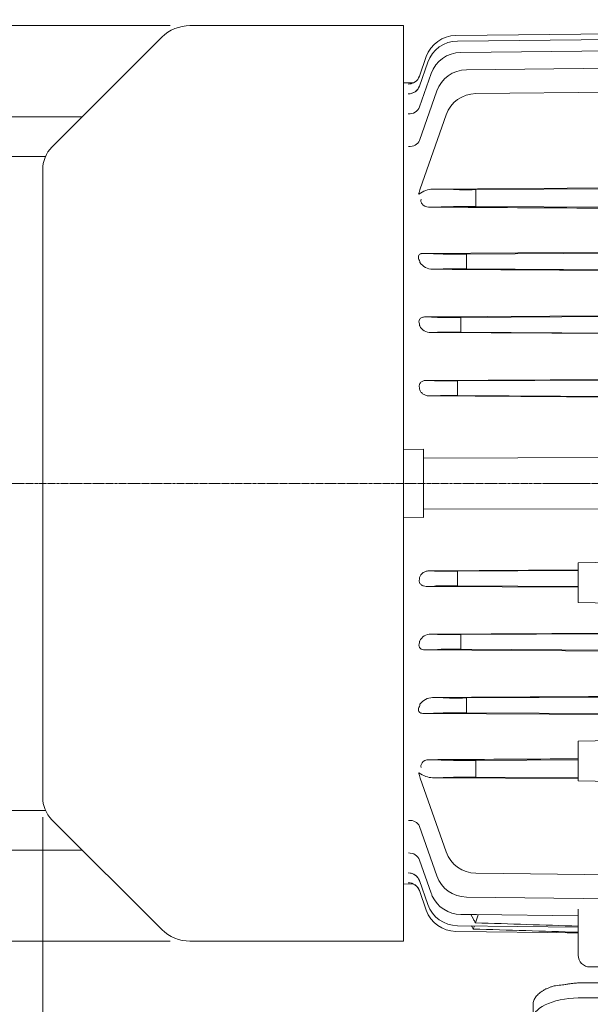
# Model space of a CAD drawing. Units: millimetres. Extents: x 1447 to 3181, y 14 to 2576.
# Drawn here: x 1664 to 1808, y 1849 to 2098 of the extents above; entities that cross this region are included whole.
import ezdxf

# ---------------------------------------------------------------- set-up
doc = ezdxf.new("R2010")
doc.units = ezdxf.units.MM
doc.linetypes.add('CENTER2', pattern=[1.125, 0.75, -0.125, 0.125, -0.125])
doc.layers.get('DEFPOINTS').update_dxf_attribs({"linetype": 'CONTINUOUS'})
for name, color, linetype, lineweight in [('C', 1, 'CENTER2', 9), ('CENTER LINE', 1, 'CENTER2', 9), ('D', 7, 'CONTINUOUS', 9), ('OUTLINE', 3, 'CONTINUOUS', 20), ('외형선', 3, 'CONTINUOUS', 20)]:
    doc.layers.add(name, color=color, linetype=linetype, lineweight=lineweight)
doc.styles.get("Standard").update_dxf_attribs({"font": 'romans.shx', "width": 0.8, "bigfont": 'whgtxt.shx'})
doc.dimstyles.get("Standard").update_dxf_attribs({"dimtxt": 3.5, "dimasz": 3.5, "dimexe": 1, "dimexo": 1, "dimgap": 1, "dimtad": 1, "dimdec": 3, "dimdsep": 46, "dimtxsty": 'Standard', "dimcen": 0, "dimclrd": 256, "dimclre": 256, "dimclrt": 256, "dimadec": 3, "dimazin": 2, "dimtp": 0.1, "dimtm": 0.1, "dimtfac": 0.71, "dimtdec": 3, "dimtmove": 0, "dimatfit": 3, "dimfxl": 0, "dimlwd": -1, "dimlwe": -1, "dimarcsym": 0})

# ---------------------------------------------------------------- blocks, each defined once
blk = doc.blocks.new('*D147')
at = {"layer": 'D', "transparency": 16777216}
for p, q in [((1669.64, 1896.45), (1669.64, 1614.44)), ((1793.28, 1786.67), (1793.28, 1614.44)), ((1775.78, 1619.44), (1687.14, 1619.44))]:
    blk.add_line(p, q, dxfattribs=at)
for points in [[(1687.14, 1622.36), (1687.14, 1616.52), (1669.64, 1619.44)], [(1775.78, 1622.36), (1775.78, 1616.52), (1793.28, 1619.44)]]:
    blk.add_solid(points, dxfattribs=at)
at = {"layer": 'DEFPOINTS', "color": 0, "transparency": 16777216}
for p in [(1669.64, 1901.45), (1793.28, 1791.67), (1669.64, 1619.44)]:
    blk.add_point(p, dxfattribs=at)
at = {"layer": 'D', "transparency": 16777216, "insert": (1731.46, 1637.77), "char_height": 17.5, "attachment_point": 5, "bg_fill": 3, "box_fill_scale": 1.1, "bg_fill_color": 256, "bg_fill_true_color": 13158600, "bg_fill_transparency": 0}
blk.add_mtext('(124)', dxfattribs=at)
blk = doc.blocks.new('*D150')
at = {"layer": 'D', "transparency": 16777216}
for p, q in [((1614.17, 1980.64), (1583.7, 1980.64)), ((1588.7, 1804.15), (1588.7, 1963.14)), ((1799.74, 1786.65), (1583.7, 1786.65))]:
    blk.add_line(p, q, dxfattribs=at)
for points in [[(1585.78, 1963.14), (1591.62, 1963.14), (1588.7, 1980.64)], [(1585.78, 1804.15), (1591.62, 1804.15), (1588.7, 1786.65)]]:
    blk.add_solid(points, dxfattribs=at)
at = {"layer": 'DEFPOINTS', "color": 0, "transparency": 16777216}
for p in [(1588.7, 1980.64), (1619.17, 1980.64), (1804.74, 1786.65)]:
    blk.add_point(p, dxfattribs=at)
at = {"layer": 'D', "transparency": 16777216, "insert": (1570.37, 1883.64), "char_height": 17.5, "attachment_point": 5, "rotation": 90, "bg_fill": 3, "box_fill_scale": 1.1, "bg_fill_color": 256, "bg_fill_true_color": 13158600, "bg_fill_transparency": 0}
blk.add_mtext('(194)', dxfattribs=at)
blk = doc.blocks.new('*D151')
at = {"layer": 'D', "transparency": 16777216}
for p, q in [((1701.78, 2096.14), (1535.31, 2096.14)), ((1540.31, 1882.64), (1540.31, 2078.64)), ((1701.78, 1865.14), (1535.31, 1865.14))]:
    blk.add_line(p, q, dxfattribs=at)
for points in [[(1537.39, 2078.64), (1543.22, 2078.64), (1540.31, 2096.14)], [(1537.39, 1882.64), (1543.22, 1882.64), (1540.31, 1865.14)]]:
    blk.add_solid(points, dxfattribs=at)
at = {"layer": 'DEFPOINTS', "color": 0, "transparency": 16777216}
for p in [(1540.31, 2096.14), (1706.78, 2096.14), (1706.78, 1865.14)]:
    blk.add_point(p, dxfattribs=at)
at = {"layer": 'D', "transparency": 16777216, "insert": (1521.97, 1980.64), "char_height": 17.5, "attachment_point": 5, "rotation": 90, "bg_fill": 3, "box_fill_scale": 1.1, "bg_fill_color": 256, "bg_fill_true_color": 13158600, "bg_fill_transparency": 0}
blk.add_mtext('(%%C231)', dxfattribs=at)
blk = doc.blocks.new('sefgssdf')
at = {"layer": 'OUTLINE'}
for p, q in [((-8537.86, -902.24), (-8537.86, -898.24)), ((-8537.86, -898.24), (-8488.43, -898.24)), ((-8488.43, -902.24), (-8488.43, -898.24)), ((-8537.86, -900.24), (-8488.43, -900.24)), ((-8472.39, -902.24), (-8553.9, -902.24)), ((-8553.9, -906.01), (-8472.39, -906.01)), ((-8566.5, -907.73), (-8566.5, -965.2)), ((-8459.79, -907.73), (-8459.79, -965.2)), ((-8543.86, -913.14), (-8482.43, -913.14)), ((-8553.41, -915.94), (-8550.19, -914.48)), ((-8472.88, -915.94), (-8476.1, -914.48)), ((-8555.05, -917.74), (-8555.05, -964.64)), ((-8471.25, -917.74), (-8471.25, -920.05)), ((-8471.25, -920.05), (-8471.26, -964.99)), ((-8549.78, -970.23), (-8555.05, -970.23)), ((-8549.45, -970.24), (-8476.84, -970.24)), ((-8471.25, -970.23), (-8476.52, -970.23))]:
    blk.add_line(p, q, dxfattribs=at)
for centre, radius, start, end in [((-8543.34, -931.23), 18.09, 91.6326, 112.2472), ((-8482.95, -931.23), 18.09, 67.7528, 88.3674), ((-8549.38, -964.59), 5.66, 183.9961, 258.9872), ((-8476.91, -964.59), 5.66, 281.0128, 356.0039)]:
    blk.add_arc(centre, radius, start, end, dxfattribs=at)
for centre, major_axis, ratio, start_param, end_param in [((-8554.33, -911.16), (12.18, 0.12), 0.423335, 1.531793, 3.10259), ((-8471.97, -911.16), (-12.18, 0.12), 0.423335, 3.180596, 4.751392), ((-8549.45, -917.74), (-5.59, 0), 0.45399, -0.785398, 0), ((-8554.24, -965.03), (12.28, -0.11), 0.424794, 3.195419, 4.650487), ((-8472.05, -965.03), (-12.28, -0.11), 0.424794, 1.632698, 3.087766)]:
    blk.add_ellipse(centre, major_axis=major_axis, ratio=ratio, start_param=start_param, end_param=end_param, dxfattribs=at)
at = {"layer": 'OUTLINE', "extrusion": (0, 0, -1)}
blk.add_ellipse((-8476.84, -917.74), major_axis=(5.59, 0), ratio=0.45399, start_param=-0.785398, end_param=0, dxfattribs=at)
at = {"layer": 'OUTLINE'}
for points, knots in [([(-8553.9, -902.24), (-8554.08, -902.24), (-8554.52, -902.24), (-8555.31, -902.28), (-8556.22, -902.35), (-8557.12, -902.46), (-8557.99, -902.6), (-8558.84, -902.77), (-8561.06, -902.98), (-8561.83, -903.23), (-8562.57, -903.5), (-8563.26, -903.8), (-8563.89, -904.14), (-8564.47, -904.5), (-8564.99, -904.9), (-8565.44, -905.32), (-8565.82, -905.76), (-8566.11, -906.22), (-8566.33, -906.7), (-8566.46, -907.17), (-8566.5, -907.53), (-8566.5, -907.69), (-8566.5, -907.73)], [0, 0, 0, 0, 0.028288, 0.081907, 0.135555, 0.189241, 0.242989, 0.296821, 0.350764, 0.404846, 0.459098, 0.513548, 0.568218, 0.623109, 0.678171, 0.733204, 0.787839, 0.841582, 0.893954, 0.944749, 0.990805, 1, 1, 1, 1]), ([(-8472.39, -902.24), (-8472.21, -902.24), (-8471.77, -902.24), (-8470.98, -902.28), (-8470.07, -902.35), (-8469.18, -902.46), (-8468.3, -902.6), (-8467.46, -902.77), (-8465.23, -902.98), (-8464.46, -903.23), (-8463.72, -903.5), (-8463.04, -903.8), (-8462.4, -904.14), (-8461.82, -904.5), (-8461.3, -904.9), (-8460.85, -905.32), (-8460.48, -905.76), (-8460.18, -906.22), (-8459.96, -906.7), (-8459.83, -907.17), (-8459.79, -907.53), (-8459.79, -907.69), (-8459.79, -907.73)], [0, 0, 0, 0, 0.028288, 0.081907, 0.135555, 0.189241, 0.242989, 0.296821, 0.350764, 0.404846, 0.459098, 0.513548, 0.568218, 0.623109, 0.678171, 0.733204, 0.787839, 0.841582, 0.893954, 0.944749, 0.990805, 1, 1, 1, 1]), ([(-8555.05, -964.64), (-8555.04, -964.74), (-8555.04, -964.85), (-8555.03, -964.97), (-8555.03, -964.99)], [0, 0, 0, 0, 0.05252088, 0.06455775, 0.06455775, 0.06455775, 0.06455775])]:
    blk.add_open_spline(points, degree=3, knots=knots, dxfattribs=at)
for points in [[(-8549.45, -970.24), (-8549.79, -970.24), (-8550.13, -970.21), (-8550.47, -970.14)], [(-8476.84, -970.24), (-8476.5, -970.24), (-8476.16, -970.21), (-8475.82, -970.14)]]:
    blk.add_open_spline(points, degree=3, dxfattribs=at)
blk = doc.blocks.new('A$C1D8D245D')
at = {"layer": 'OUTLINE', "color": 3}
for p, q in [((-20, -117), (-20, 117)), ((-20, 92.5), (10, 92.5)), ((-20, 82.5), (0.72, 82.5)), ((-20, -82.5), (0.72, -82.5)), ((-20, -92.5), (10, -92.5))]:
    blk.add_line(p, q, dxfattribs=at)
blk.add_lwpolyline([(-20, 117), (-33, 117, 0.414214), (-45, 105), (-45, -105, 0.414214), (-33, -117), (-20, -117)], format="xyb", dxfattribs=at)

msp = doc.modelspace()

# ---------------------------------------------------------------- linework, layer by layer
at = {"layer": 'C', "ltscale": 10}
msp.add_line((1797.6381, 1980.6352), (2339.6381, 1980.6352), dxfattribs=at)
at = {"layer": '외형선'}
for p, q in [((1760.6381, 1865.1352), (1760.6381, 2096.1352)), ((1773.8167, 2093.6626), (1846.6381, 2094.4593)), ((1774.2043, 2092.2473), (1846.6381, 2093.0458)), ((1775.0376, 2089.3831), (1846.6381, 2090.1852)), ((1764.6192, 2080.8529), (1766.7453, 2086.9009)), ((1764.623, 2083.3852), (1766.3571, 2088.3169)), ((1776.4631, 2084.9998), (1846.6381, 2085.8056)), ((1764.6217, 2075.6166), (1767.5795, 2084.0354)), ((1763.0753, 2081.7219), (1760.6381, 2081.6953)), ((1764.6315, 2067.1864), (1769.0065, 2079.65)), ((1778.8212, 2078.9812), (1846.6381, 2079.7878)), ((1764.8259, 2054.9699), (1771.3668, 2073.6283)), ((1816.6381, 2055.1972), (1767.9413, 2054.9031)), ((1767.9413, 2054.9031), (1773.2419, 2054.7639)), ((1778.8327, 2054.7525), (1846.6381, 2055.1576)), ((1764.4865, 2053.7392), (1764.4167, 2053.65)), ((1764.5064, 2053.6253), (1764.5094, 2053.6992)), ((1778.8212, 2052.7527), (1778.8212, 2052.5177)), ((1773.2419, 2050.5064), (1766.9294, 2050.3407)), ((1846.6381, 2050.1127), (1778.8327, 2050.5178)), ((1846.6381, 2039.1662), (1765.6762, 2038.682)), ((1765.6762, 2038.682), (1770.647, 2038.5146)), ((1776.4725, 2038.4919), (1846.6381, 2038.9093)), ((1770.647, 2034.7557), (1767.9368, 2034.6645)), ((1776.4631, 2036.7421), (1776.4631, 2036.5283)), ((1846.6381, 2034.3611), (1776.4725, 2034.7785)), ((1846.6381, 2023.1202), (1766.0564, 2022.6396)), ((1766.0564, 2022.6396), (1769.2199, 2022.5175)), ((1775.0465, 2022.4874), (1846.6381, 2022.9122)), ((1775.0376, 2020.7377), (1775.0376, 2020.5327)), ((1769.2199, 2018.7529), (1767.5207, 2018.6873)), ((1767.5207, 2018.6873), (1846.6381, 2018.2209)), ((1846.6381, 2018.3581), (1775.0465, 2018.7829)), ((1846.6381, 2007.089), (1766.3611, 2006.6121)), ((1766.3611, 2006.6121), (1768.3855, 2006.5239)), ((1774.2129, 2006.4866), (1846.6381, 2006.9152)), ((1768.3855, 2002.7464), (1767.1918, 2002.6944)), ((1767.1918, 2002.6944), (1846.6381, 2002.226)), ((1774.2043, 2004.7369), (1774.2043, 2004.5334)), ((1846.6381, 2002.3552), (1774.2129, 2002.7837)), ((1765.6381, 1989.2344), (1760.6381, 1989.1876)), ((1765.6381, 1972.0359), (1765.6381, 1989.2344)), ((1831.6381, 1987.2175), (1765.6381, 1987.0411)), ((1831.6381, 1974.0529), (1765.6381, 1974.2293)), ((1765.6381, 1972.0359), (1760.6381, 1972.0827)), ((1804.6583, 1950.6039), (1804.6602, 1960.6039)), ((1846.6604, 1961.5942), (1804.6602, 1960.6039)), ((1804.6598, 1958.7968), (1767.1918, 1958.5759)), ((1767.1918, 1958.5759), (1768.3855, 1958.5239)), ((1774.2129, 1958.4866), (1804.6598, 1958.6668)), ((1774.2043, 1956.7369), (1774.2043, 1956.5334)), ((1768.3855, 1954.7464), (1766.3611, 1954.6583)), ((1766.3611, 1954.6583), (1804.659, 1954.4307)), ((1804.6591, 1954.6036), (1774.2129, 1954.7837)), ((1804.658, 1950.6039), (1846.6577, 1949.5942)), ((1846.6381, 1943.0494), (1767.5207, 1942.5831)), ((1775.0465, 1942.4874), (1846.6381, 1942.9122)), ((1767.5207, 1942.5831), (1769.2199, 1942.5175)), ((1775.0376, 1940.7377), (1775.0376, 1940.5327)), ((1769.2199, 1938.7529), (1766.0564, 1938.6308)), ((1766.0564, 1938.6308), (1846.6381, 1938.1502)), ((1846.6381, 1938.3581), (1775.0465, 1938.7829)), ((1767.9368, 1926.6059), (1770.647, 1926.5146)), ((1776.4725, 1926.4919), (1846.6381, 1926.9093)), ((1776.4631, 1924.7421), (1776.4631, 1924.5283)), ((1770.647, 1922.7557), (1765.6762, 1922.5884)), ((1765.6762, 1922.5884), (1846.6381, 1922.1041)), ((1846.6381, 1922.3611), (1776.4725, 1922.7785)), ((1804.6381, 1905.6039), (1804.64, 1915.6039)), ((1804.64, 1915.6039), (1846.6402, 1916.5942)), ((1766.9294, 1910.9296), (1773.2419, 1910.7639)), ((1778.8327, 1910.7525), (1804.6381, 1910.9067)), ((1778.8212, 1908.7527), (1778.8212, 1908.5177)), ((1764.4167, 1907.6203), (1764.4865, 1907.5312)), ((1764.5094, 1907.5712), (1764.5064, 1907.6451)), ((1771.3668, 1887.642), (1764.8259, 1906.3004)), ((1764.8715, 1906.1857), (1764.8712, 1906.1864)), ((1773.2419, 1906.5064), (1767.9413, 1906.3673)), ((1767.9413, 1906.3673), (1804.6381, 1906.1456)), ((1804.6381, 1906.3637), (1778.8327, 1906.5178)), ((1846.6379, 1904.5942), (1804.6381, 1905.6039)), ((1769.0065, 1881.6204), (1764.6315, 1894.084)), ((1767.5795, 1877.2349), (1764.6367, 1885.6108)), ((1766.3698, 1880.678), (1766.3611, 1880.6781)), ((1846.6381, 1881.4826), (1778.8212, 1882.2891)), ((1760.6381, 1879.5751), (1763.0702, 1879.5485)), ((1766.7453, 1874.3695), (1764.6192, 1880.4175)), ((1766.3571, 1872.9535), (1764.623, 1877.8852)), ((1846.6381, 1875.4647), (1776.4631, 1876.2706)), ((1804.6381, 1873.2444), (1804.6381, 1861.6352)), ((1775.0374, 1871.8876), (1775.0371, 1871.8876)), ((1777.6262, 1871.8583), (1778.258, 1870.6979)), ((1804.6381, 1871.5556), (1779.0208, 1871.8426)), ((1804.6381, 1868.6876), (1774.2043, 1869.0231)), ((1804.6381, 1867.2705), (1773.8167, 1867.6077)), ((1799.0621, 1867.3315), (1804.6381, 1867.1661)), ((1885.6381, 1858.6352), (1807.6381, 1858.6352))]:
    msp.add_line(p, q, dxfattribs=at)
for centre, radius, start, end in [((1773.9042, 2085.6631), 8, 90.626761, 160.626761), ((1774.2925, 2084.2477), 8, 90.631644, 160.631644), ((1775.1272, 2081.3837), 8, 90.641762, 160.641762), ((1776.555, 2077.0003), 8, 90.657894, 160.657894), ((1778.9163, 2070.9818), 8, 90.681427, 160.681427), ((1766.8927, 2052.3517), 2.0113, 216.662484, 271.046635), ((1768.021, 2038.6519), 3.9883, 215.033666, 268.790164), ((1767.4694, 2021.7993), 3.1124, 206.897823, 270.943945), ((1767.4695, 1939.471), 3.1125, 89.056975, 153.101256), ((1768.021, 1922.6184), 3.9884, 91.21025, 144.965921), ((1766.8927, 1908.9186), 2.0114, 88.955171, 143.33571), ((1778.9163, 1890.2886), 8, 199.318573, 269.318573), ((1776.555, 1884.27), 8, 199.342106, 269.342106), ((1775.1272, 1879.8867), 8, 199.358238, 204.829859), ((1775.1282, 1879.8889), 8.0018, 204.841368, 269.347825), ((1774.2925, 1877.0226), 8, 199.368356, 269.368356), ((1773.9042, 1875.6072), 8, 199.373239, 269.373239), ((1763.4214, 1862.5522), 16.9257, 25.187453, 28.767834), ((1188.3869, 2073.7374), 624.5981, 340.9386033, 341.138479), ((1739.0752, 1847.6512), 44.191, 27.710155, 28.858554), ((1220.9248, 2062.4503), 590.1581, 340.7828332, 340.8595609), ((1312.4363, -13671.4043), 15546.5827, 88.18572339, 88.28321274), ((1563.0738, -5193.082), 7066.1293, 88.04089156, 88.25101486), ((1807.6381, 1861.6352), 3, 180, 270)]:
    msp.add_arc(centre, radius, start, end, dxfattribs=at)
for centre, major_axis, ratio, start_param, end_param in [((1761.7929, 2084.3804), (2.8301, -0.9952), 0.99643647, 5.060333, 6.28318531), ((1761.7889, 2081.8478), (2.8302, -0.9949), 0.96904239, 5.05167738, 6.28318531), ((1761.7889, 2081.8478), (2.8302, -0.9949), 0.96904239, 5.05167738, 6.00716693), ((1761.7929, 2084.3804), (2.8301, -0.9952), 0.99643647, 5.060333, 5.55988919), ((1761.7913, 2076.6111), (2.8304, -0.9944), 0.9131718, 5.03387485, 6.28318531), ((1761.8009, 2068.18), (2.8307, -0.9936), 0.82523029, 5.00546923, 6.28318531), ((1766.2365, 2052.9483), (0.7767, 4.525), 0.40827395, 1.17883284, 1.46499306), ((1766.2365, 2052.9483), (2.9372, 1.4315), 0.45319036, 0.7508758, 1.96622266), ((1778.9041, 2054.821), (-6, -0.0367), 0.0113439, 0.3371034, 1.55883387), ((1778.845, 2052.7527), (-0.0119, 2), 0.01189265, 0.01134443, 1.57072528), ((1778.845, 2052.5177), (-0.0119, -2), 0.01189265, 4.71246003, 6.27184088), ((1778.9041, 2050.4493), (-6, 0.0367), 0.0113439, 4.72435143, 5.94608191), ((1776.5443, 2038.5796), (-6.25, -0.0382), 0.0139621, 0.33749811, 1.55922859), ((1776.4832, 2036.7421), (-0.0104, 1.75), 0.01148196, 0.01396237, 1.57072802), ((1734.0413, 1980.6353), (0, 103.7378), 0.35102266, -1.00369206, -0.99739672), ((1776.5443, 2034.6908), (-6.25, 0.0382), 0.0139621, 4.72395672, 5.94568719), ((1776.4832, 2036.5283), (-0.0104, -1.75), 0.01148196, 4.71245729, 6.26922293), ((1775.1165, 2022.586), (-6.25, -0.0382), 0.01570768, 0.337769, 1.55949948), ((1775.0572, 2020.7377), (-0.0104, 1.75), 0.01120043, 0.01570767, 1.57072987), ((1775.0572, 2020.5327), (-0.0104, -1.75), 0.01120043, 4.71245544, 6.26747764), ((1775.1165, 2018.6843), (-6.25, 0.0382), 0.01570768, 4.72368583, 5.9454163), ((1774.2818, 2006.5961), (-6.25, -0.0382), 0.01745335, 0.33793492, 1.5596654), ((1774.2236, 2004.7369), (-0.0104, 1.75), 0.01102385, 0.01745297, 1.5707311), ((1774.2818, 2002.6742), (-6.25, 0.0382), 0.01745335, 4.72351991, 5.94525039), ((1774.2236, 2004.5334), (-0.0104, -1.75), 0.01102385, 4.71245421, 6.26573234), ((1774.2818, 1958.5961), (-6.25, -0.0382), 0.01745335, 0.33793492, 1.5596654), ((1774.2236, 1956.7369), (-0.0104, 1.75), 0.01102385, 0.01745297, 1.5707311), ((1774.2236, 1956.5334), (-0.0104, -1.75), 0.01102385, 4.71245421, 6.26573234), ((1774.2818, 1954.6742), (-6.25, 0.0382), 0.01745335, 4.72351991, 5.94525039), ((1775.1165, 1942.586), (-6.25, -0.0382), 0.01570768, 0.337769, 1.55949948), ((1775.0572, 1940.7377), (-0.0104, 1.75), 0.01120043, 0.01570767, 1.57072987), ((1775.0572, 1940.5327), (-0.0104, -1.75), 0.01120043, 4.71245544, 6.26747764), ((1775.1165, 1938.6843), (-6.25, 0.0382), 0.01570768, 4.72368583, 5.9454163), ((1776.5443, 1926.5796), (-6.25, -0.0382), 0.0139621, 0.33749811, 1.55922859), ((1776.4832, 1924.7421), (-0.0104, 1.75), 0.01148196, 0.01396237, 1.57072802), ((1734.0412, 1980.6353), (0, -103.738), 0.35102293, 0.99739566, 1.00369099), ((1776.4832, 1924.5283), (-0.0104, -1.75), 0.01148196, 4.71245729, 6.26922293), ((1776.5443, 1922.6908), (-6.25, 0.0382), 0.0139621, 4.72395672, 5.94568719), ((1778.9041, 1910.821), (-6, -0.0367), 0.0113439, 0.3371034, 1.55883387), ((1778.845, 1908.7527), (-0.0119, 2), 0.01189265, 0.01134443, 1.57072528), ((1778.845, 1908.5177), (-0.0119, -2), 0.01189265, 4.71246003, 6.27184088), ((1766.2365, 1908.322), (0.7767, -4.525), 0.40827395, 4.81819225, 5.10435246), ((1766.2365, 1908.322), (-2.9372, 1.4315), 0.45319036, 1.17537024, 2.39071685), ((1778.9041, 1906.4493), (-6, 0.0367), 0.0113439, 4.72435143, 5.94608191), ((1761.8009, 1893.0904), (2.8307, 0.9936), 0.82523029, 0, 1.27771608), ((1761.8064, 1884.6163), (-2.8304, -0.9944), 0.91362464, 3.14159265, 4.39075938), ((1761.7889, 1879.4226), (-2.8302, -0.9949), 0.96904239, 3.14159265, 4.37310058), ((1761.7889, 1879.4226), (2.8302, 0.9949), 0.96904239, 0.27617354, 1.23150792), ((1761.7929, 1876.89), (-2.8301, -0.9952), 0.99643647, 3.14159265, 4.36444496), ((1761.7929, 1876.89), (2.8301, 0.9952), 0.99643647, 0.72714167, 1.22285231), ((1761.8066, 1876.8509), (2.8301, 0.9952), 0.9968593, 0.28736618, 0.39738103), ((1761.7929, 1876.89), (2.8301, 0.9952), 0.99643647, 0, 0.34861318), ((1761.8066, 1876.8509), (2.8301, 0.9952), 0.9968593, 0, 0.28736618), ((1761.8066, 1876.8509), (-2.8301, -0.9952), 0.9968593, 3.14159265, 3.38254238), ((1761.7889, 1879.4226), (2.8302, 0.9949), 0.96904239, 0, 0.02565442), ((1761.8276, 1879.3128), (2.8302, 0.9949), 0.97022082, 0, 0.02350776)]:
    msp.add_ellipse(centre, major_axis=major_axis, ratio=ratio, start_param=start_param, end_param=end_param, dxfattribs=at)
for points, knots in [([(1764.484, 2053.7403), (1764.4864, 2053.7268), (1764.4924, 2053.7093), (1764.5044, 2053.7017), (1764.5079, 2053.6998)], [0, 0, 0, 0, 0.83389764, 1, 1, 1, 1]), ([(1765.2793, 2051.1507), (1765.214, 2051.2465), (1765.1596, 2051.3471), (1765.0727, 2051.5571), (1765.0401, 2051.6668), (1765.0092, 2051.8312), (1765.0019, 2051.8861), (1764.9959, 2051.9942), (1764.9973, 2052.0473), (1765.0141, 2052.1914), (1765.0415, 2052.2703), (1765.0734, 2052.3411)], [0, 0, 0, 0, 0.25, 0.25, 0.5, 0.5, 0.625, 0.625, 0.75, 0.75, 1, 1, 1, 1]), ([(1846.6381, 2049.8623), (1833.3539, 2049.9415), (1820.0693, 2050.021), (1793.4996, 2050.1805), (1780.2146, 2050.2605), (1766.9294, 2050.3407)], [0, 0, 0, 0, 0.5, 0.5, 1, 1, 1, 1]), ([(1765.6762, 2038.682), (1765.5275, 2038.682), (1765.3749, 2038.6712), (1765.1337, 2038.6204), (1765.055, 2038.5981), (1764.9025, 2038.54), (1764.8311, 2038.5048), (1764.6404, 2038.3847), (1764.5524, 2038.2909), (1764.4326, 2038.104), (1764.3992, 2038.0099), (1764.3447, 2037.7371), (1764.3661, 2037.5612), (1764.461, 2037.2271), (1764.5364, 2037.0672), (1764.6315, 2036.9121)], [0, 0, 0, 0, 0.125, 0.125, 0.1875, 0.1875, 0.25, 0.25, 0.375, 0.375, 0.5, 0.5, 0.75, 0.75, 1, 1, 1, 1]), ([(1766.0564, 2022.6396), (1765.9309, 2022.6397), (1765.8035, 2022.6316), (1765.5432, 2022.5912), (1765.4087, 2022.5582), (1765.1512, 2022.459), (1765.0255, 2022.3904), (1764.8169, 2022.2278), (1764.7314, 2022.1328), (1764.5421, 2021.8359), (1764.5014, 2021.6301), (1764.5057, 2021.24), (1764.5507, 2021.0573), (1764.6217, 2020.8819)], [0, 0, 0, 0, 0.125, 0.125, 0.25, 0.25, 0.375, 0.375, 0.5, 0.5, 0.75, 0.75, 1, 1, 1, 1]), ([(1766.3611, 2006.6121), (1766.2448, 2006.6123), (1766.1276, 2006.6054), (1765.8911, 2006.5738), (1765.7705, 2006.5488), (1765.5334, 2006.4765), (1765.4177, 2006.4299), (1765.1944, 2006.3089), (1765.087, 2006.2339), (1764.8998, 2006.0609), (1764.8174, 2005.9597), (1764.6919, 2005.7486), (1764.6473, 2005.6386), (1764.5896, 2005.4115), (1764.5778, 2005.2981), (1764.5803, 2005.0789), (1764.5944, 2004.9718), (1764.6192, 2004.8668)], [0, 0, 0, 0, 0.125, 0.125, 0.25, 0.25, 0.375, 0.375, 0.5, 0.5, 0.625, 0.625, 0.75, 0.75, 0.875, 0.875, 1, 1, 1, 1]), ([(1764.6578, 2004.4052), (1764.6872, 2004.2701), (1764.7347, 2004.1416), (1764.8543, 2003.9024), (1764.9266, 2003.7906), (1765.1752, 2003.4757), (1765.3782, 2003.2983), (1765.8351, 2003.0058), (1766.0853, 2002.8929), (1766.621, 2002.7363), (1766.9007, 2002.6938), (1767.1918, 2002.6944)], [0, 0, 0, 0, 0.125, 0.125, 0.25, 0.25, 0.5, 0.5, 0.75, 0.75, 1, 1, 1, 1]), ([(1767.1918, 1958.5759), (1766.901, 1958.5765), (1766.6183, 1958.5333), (1766.0861, 1958.3775), (1765.8334, 1958.2635), (1765.3788, 1957.9724), (1765.1743, 1957.7937), (1764.9264, 1957.4794), (1764.853, 1957.3659), (1764.7338, 1957.1266), (1764.6872, 1957.0002), (1764.6578, 1956.8651)], [0, 0, 0, 0, 0.25, 0.25, 0.5, 0.5, 0.75, 0.75, 0.875, 0.875, 1, 1, 1, 1]), ([(1764.6192, 1956.4036), (1764.5944, 1956.2986), (1764.5802, 1956.1914), (1764.5778, 1955.9713), (1764.59, 1955.8572), (1764.647, 1955.633), (1764.6926, 1955.5201), (1764.8193, 1955.3079), (1764.898, 1955.2114), (1765.0861, 1955.037), (1765.1934, 1954.9621), (1765.4159, 1954.8414), (1765.5339, 1954.7936), (1765.8924, 1954.6846), (1766.1286, 1954.6578), (1766.3611, 1954.6583)], [0, 0, 0, 0, 0.125, 0.125, 0.25, 0.25, 0.375, 0.375, 0.5, 0.5, 0.625, 0.625, 0.75, 0.75, 1, 1, 1, 1]), ([(1764.6217, 1940.3885), (1764.5507, 1940.2132), (1764.5057, 1940.0289), (1764.5014, 1939.6411), (1764.5418, 1939.4358), (1764.7926, 1939.0408), (1765.0185, 1938.8629), (1765.5375, 1938.6621), (1765.805, 1938.6305), (1766.0564, 1938.6308)], [0, 0, 0, 0, 0.25, 0.25, 0.5, 0.5, 0.75, 0.75, 1, 1, 1, 1]), ([(1764.6315, 1924.3582), (1764.4414, 1924.0482), (1764.308, 1923.7143), (1764.4178, 1923.1685), (1764.5167, 1922.9636), (1765.0181, 1922.6477), (1765.3786, 1922.5882), (1765.6762, 1922.5884)], [0, 0, 0, 0, 0.5, 0.5, 0.75, 0.75, 1, 1, 1, 1]), ([(1765.0734, 1908.9293), (1765.0416, 1908.9999), (1765.0145, 1909.0765), (1764.9915, 1909.2726), (1764.9985, 1909.3826), (1765.0609, 1909.7149), (1765.1483, 1909.9275), (1765.2793, 1910.1196)], [0, 0, 0, 0, 0.25, 0.25, 0.5, 0.5, 1, 1, 1, 1]), ([(1764.5079, 1907.5705), (1764.5044, 1907.5686), (1764.4924, 1907.5611), (1764.4864, 1907.5435), (1764.484, 1907.53)], [0, 0, 0, 0, 0.16610465, 1, 1, 1, 1]), ([(1764.6905, 1893.8651), (1764.6906, 1893.8649), (1764.6989, 1893.8549), (1764.7342, 1893.8122), (1764.7519, 1893.7356), (1764.7541, 1893.7263)], [0.841676121, 0.841676121, 0.841676121, 0.841676121, 0.883398129, 0.98788633, 1, 1, 1, 1]), ([(1762.701, 1879.6918), (1762.6889, 1879.6932), (1762.6384, 1879.6991), (1762.5915, 1879.7063), (1762.6255, 1879.7013), (1762.7577, 1879.67), (1762.9956, 1879.5908), (1763.3136, 1879.4427), (1763.681, 1879.2012), (1764.0422, 1878.8736), (1764.2177, 1878.6245), (1764.3146, 1878.4837)], [0.603622394, 0.603622394, 0.603622394, 0.603622394, 0.617756119, 0.667627314, 0.708163999, 0.74515873, 0.782762658, 0.83007325, 0.884211567, 0.945028504, 1, 1, 1, 1]), ([(1762.7376, 1879.6879), (1762.7197, 1879.6898), (1762.6575, 1879.6966), (1762.6115, 1879.703), (1762.6058, 1879.704), (1762.6058, 1879.704)], [0.6015483967, 0.6015483967, 0.6015483967, 0.6015483967, 0.6196217471, 0.6696402465, 0.6805406952, 0.6805406952, 0.6805406952, 0.6805406952])]:
    msp.add_open_spline(points, degree=3, knots=knots, dxfattribs=at)
for points, degree in [([(1767.9368, 2034.6645), (1794.1705, 2034.51), (1820.4043, 2034.3555), (1846.6381, 2034.201)], 3), ([(1764.6217, 2020.8819), (1764.6579, 2020.6368), (1764.6937, 2020.3912)], 2), ([(1764.6192, 2004.8668), (1764.6387, 2004.6361), (1764.6578, 2004.4052)], 2), ([(1764.6578, 1956.8651), (1764.6387, 1956.6342), (1764.6192, 1956.4036)], 2), ([(1764.6937, 1940.8791), (1764.6579, 1940.6335), (1764.6217, 1940.3885)], 2), ([(1846.6381, 1927.0693), (1820.4043, 1926.9148), (1794.1705, 1926.7603), (1767.9368, 1926.6059)], 3), ([(1766.9294, 1910.9296), (1779.4991, 1911.0056), (1792.0687, 1911.0813), (1804.6381, 1911.1567)], 3), ([(1779.0208, 1871.8426), (1777.0289, 1871.8649), (1775.0374, 1871.8876)], 2)]:
    msp.add_open_spline(points, degree=degree, dxfattribs=at)

# ---------------------------------------------------------------- dimensions: what is measured, and where the dimension line sits
at = {"layer": 'D'}
dim = msp.add_linear_dim(base=(1540.3078, 2096.1352), p1=(1706.7803, 1865.1352), p2=(1706.7803, 2096.1352), angle=90, text='(%%C<>)', dimstyle='Standard', override={"dimscale": 5, "dimdec": 0, "dimtfill": 1}, dxfattribs=at)
dim.commit()
dim.dimension.update_dxf_attribs({"geometry": '*D151', "text_midpoint": (1521.9744, 1980.6352)})

# ---------------------------------------------------------------- next in the draw order: linework, layer by layer
at = {"layer": 'CENTER LINE'}
msp.add_line((1619.1687, 1980.6352), (2051.2129, 1980.6352), dxfattribs=at)
at = {"layer": 'OUTLINE'}
for p, q in [((1760.6381, 2096.1352), (1706.7803, 2096.1352)), ((1699.7092, 2093.2062), (1671.9813, 2065.4783)), ((1669.6381, 1980.6352), (1669.6381, 2059.8215)), ((1669.6381, 1980.6352), (1669.6381, 1901.4489)), ((1699.7092, 1868.0641), (1671.9813, 1895.792)), ((1760.6381, 1865.1352), (1706.7803, 1865.1352))]:
    msp.add_line(p, q, dxfattribs=at)
for centre, radius, start, end in [((1706.7803, 2086.1352), 10, 90, 135), ((1677.6381, 2059.8215), 8, 135, 180), ((1677.6381, 1901.4489), 8, 180, 225), ((1706.7803, 1875.1352), 10, 225, 270)]:
    msp.add_arc(centre, radius, start, end, dxfattribs=at)

# ---------------------------------------------------------------- next in the draw order: dimensions: what is measured, and where the dimension line sits
at = {"layer": 'D'}
dim = msp.add_linear_dim(base=(1669.6381, 1619.4404), p1=(1793.2843, 1791.6738), p2=(1669.6381, 1901.4489), text='(<>)', dimstyle='Standard', override={"dimscale": 5, "dimdec": 0, "dimtfill": 1}, dxfattribs=at)
dim.commit()
dim.dimension.update_dxf_attribs({"geometry": '*D147', "text_midpoint": (1731.4612, 1637.7737)})

# ---------------------------------------------------------------- next in the draw order: dimensions: what is measured, and where the dimension line sits
dim = msp.add_linear_dim(base=(1588.6993, 1980.6352), p1=(1804.7381, 1786.6469), p2=(1619.1687, 1980.6352), angle=90, text='(<>)', dimstyle='Standard', override={"dimscale": 5, "dimdec": 0, "dimtfill": 1}, dxfattribs=at)
dim.commit()
dim.dimension.update_dxf_attribs({"geometry": '*D150', "text_midpoint": (1570.366, 1883.641)})

# ---------------------------------------------------------------- next in the draw order: block references
for name, p in [('A$C1D8D245D', (1669.6381, 1980.6352)), ('sefgssdf', (10359.7839, 2756.8754))]:
    msp.add_blockref(name, p, dxfattribs=at)

doc.saveas('drawing.dxf')
